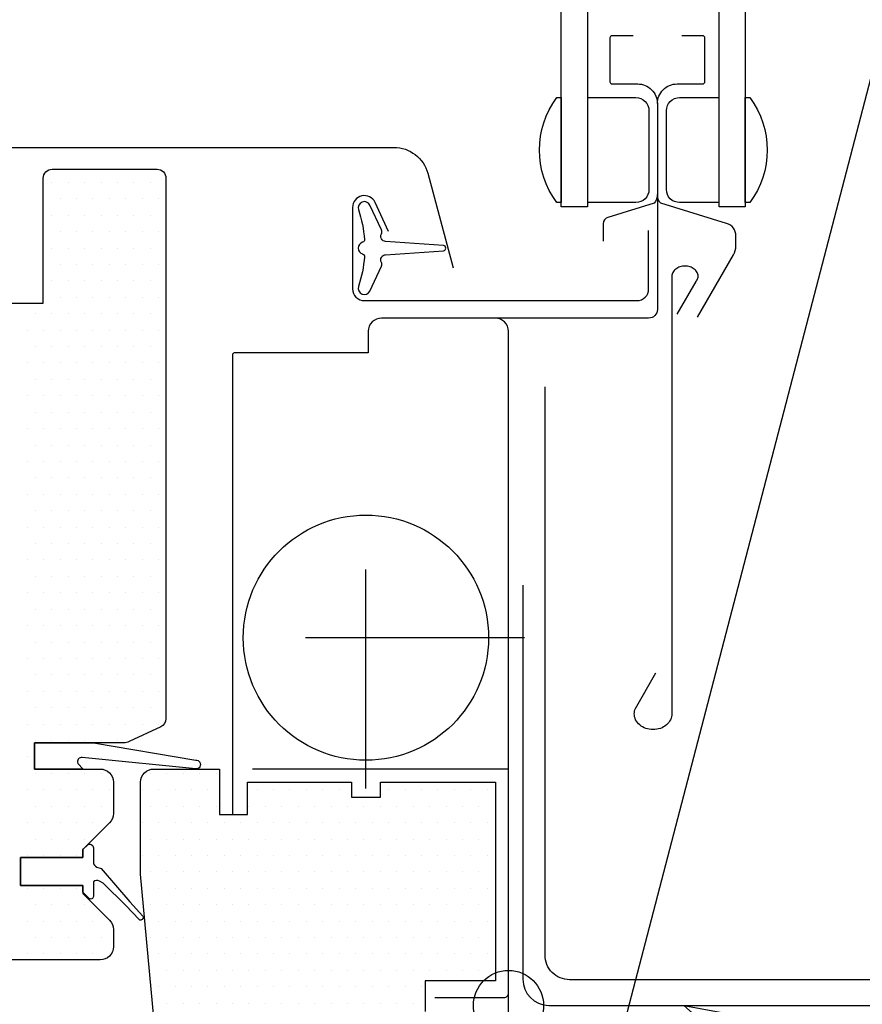
# Model space of a CAD drawing. Extents: x 0 to 4400, y 1535 to 4705.
# Drawn here: x 3634 to 3730, y 2534 to 2646 of the extents above; entities that cross this region are included whole.
import ezdxf

# ---------------------------------------------------------------- set-up
doc = ezdxf.new("R2010")
doc.units = 0
doc.header["$LTSCALE"] = 50
doc.header["$MEASUREMENT"] = 0
doc.linetypes.add('DASHED', pattern=[0.75, 0.5, -0.25])
doc.layers.get('0').update_dxf_attribs({"linetype": 'CONTINUOUS'})
for name, color, linetype in [('VELUX_BFX', 9, 'CONTINUOUS'), ('VELUX_FLASHING', 4, 'CONTINUOUS'), ('VELUX_HATCH', 1, 'CONTINUOUS'), ('VELUX_ROOFWINDOW', 2, 'CONTINUOUS'), ('VELUX_TEXT', 7, 'CONTINUOUS')]:
    doc.layers.add(name, color=color, linetype=linetype)

# ---------------------------------------------------------------- blocks, each defined once
blk = doc.blocks.new('*X44')
at = {"color": 0}
for p, q in [((40.88, 94), (40.88, 94)), ((42.75, 94), (42.75, 94)), ((44.63, 94), (44.63, 94)), ((46.5, 94), (46.5, 94)), ((48.38, 94), (48.38, 94)), ((50.25, 94), (50.25, 94)), ((52.13, 94), (52.13, 94)), ((39.94, 92.13), (39.94, 92.13)), ((41.81, 92.13), (41.81, 92.13)), ((43.69, 92.13), (43.69, 92.13)), ((45.56, 92.13), (45.56, 92.13)), ((47.44, 92.13), (47.44, 92.13)), ((49.31, 92.13), (49.31, 92.13)), ((51.19, 92.13), (51.19, 92.13)), ((53.06, 92.13), (53.06, 92.13)), ((40.88, 90.25), (40.88, 90.25)), ((42.75, 90.25), (42.75, 90.25)), ((44.63, 90.25), (44.63, 90.25)), ((46.5, 90.25), (46.5, 90.25)), ((48.38, 90.25), (48.38, 90.25)), ((50.25, 90.25), (50.25, 90.25)), ((52.13, 90.25), (52.13, 90.25)), ((39.94, 88.38), (39.94, 88.38)), ((41.81, 88.38), (41.81, 88.38)), ((43.69, 88.38), (43.69, 88.38)), ((45.56, 88.38), (45.56, 88.38)), ((47.44, 88.38), (47.44, 88.38)), ((49.31, 88.38), (49.31, 88.38)), ((51.19, 88.38), (51.19, 88.38)), ((53.06, 88.38), (53.06, 88.38)), ((40.88, 86.5), (40.88, 86.5)), ((42.75, 86.5), (42.75, 86.5)), ((44.63, 86.5), (44.63, 86.5)), ((46.5, 86.5), (46.5, 86.5)), ((48.38, 86.5), (48.38, 86.5)), ((50.25, 86.5), (50.25, 86.5)), ((52.13, 86.5), (52.13, 86.5)), ((39.94, 84.63), (39.94, 84.63)), ((41.81, 84.63), (41.81, 84.63)), ((43.69, 84.63), (43.69, 84.63)), ((45.56, 84.63), (45.56, 84.63)), ((47.44, 84.63), (47.44, 84.63)), ((49.31, 84.63), (49.31, 84.63)), ((51.19, 84.63), (51.19, 84.63)), ((53.06, 84.63), (53.06, 84.63)), ((40.88, 82.75), (40.88, 82.75)), ((42.75, 82.75), (42.75, 82.75)), ((44.63, 82.75), (44.63, 82.75)), ((46.5, 82.75), (46.5, 82.75)), ((48.38, 82.75), (48.38, 82.75)), ((50.25, 82.75), (50.25, 82.75)), ((52.13, 82.75), (52.13, 82.75)), ((39.94, 80.88), (39.94, 80.88)), ((41.81, 80.88), (41.81, 80.88)), ((43.69, 80.88), (43.69, 80.88)), ((45.56, 80.88), (45.56, 80.88)), ((47.44, 80.88), (47.44, 80.88)), ((49.31, 80.88), (49.31, 80.88)), ((51.19, 80.88), (51.19, 80.88)), ((53.06, 80.88), (53.06, 80.88)), ((40.88, 79), (40.88, 79)), ((42.75, 79), (42.75, 79)), ((44.63, 79), (44.63, 79)), ((46.5, 79), (46.5, 79)), ((48.38, 79), (48.38, 79)), ((50.25, 79), (50.25, 79)), ((52.13, 79), (52.13, 79)), ((54, 79), (54, 79)), ((39.94, 77.13), (39.94, 77.13)), ((41.81, 77.13), (41.81, 77.13)), ((43.69, 77.13), (43.69, 77.13)), ((45.56, 77.13), (45.56, 77.13)), ((47.44, 77.13), (47.44, 77.13)), ((49.31, 77.13), (49.31, 77.13)), ((51.19, 77.13), (51.19, 77.13)), ((53.06, 77.13), (53.06, 77.13)), ((54.94, 77.13), (54.94, 77.13)), ((40.88, 75.25), (40.88, 75.25)), ((42.75, 75.25), (42.75, 75.25)), ((44.63, 75.25), (44.63, 75.25)), ((46.5, 75.25), (46.5, 75.25)), ((48.38, 75.25), (48.38, 75.25)), ((50.25, 75.25), (50.25, 75.25)), ((52.13, 75.25), (52.13, 75.25)), ((54, 75.25), (54, 75.25)), ((39.94, 73.38), (39.94, 73.38)), ((41.81, 73.38), (41.81, 73.38)), ((43.69, 73.38), (43.69, 73.38)), ((45.56, 73.38), (45.56, 73.38)), ((47.44, 73.38), (47.44, 73.38)), ((49.31, 73.38), (49.31, 73.38)), ((51.19, 73.38), (51.19, 73.38)), ((53.06, 73.38), (53.06, 73.38)), ((54.94, 73.38), (54.94, 73.38)), ((40.88, 71.5), (40.88, 71.5)), ((42.75, 71.5), (42.75, 71.5)), ((44.63, 71.5), (44.63, 71.5)), ((46.5, 71.5), (46.5, 71.5)), ((48.38, 71.5), (48.38, 71.5)), ((50.25, 71.5), (50.25, 71.5)), ((52.13, 71.5), (52.13, 71.5)), ((54, 71.5), (54, 71.5)), ((39.94, 69.63), (39.94, 69.63)), ((41.81, 69.63), (41.81, 69.63)), ((43.69, 69.63), (43.69, 69.63)), ((45.56, 69.63), (45.56, 69.63)), ((47.44, 69.63), (47.44, 69.63)), ((49.31, 69.63), (49.31, 69.63)), ((51.19, 69.63), (51.19, 69.63)), ((53.06, 69.63), (53.06, 69.63)), ((54.94, 69.63), (54.94, 69.63)), ((40.88, 67.75), (40.88, 67.75)), ((42.75, 67.75), (42.75, 67.75)), ((44.63, 67.75), (44.63, 67.75)), ((46.5, 67.75), (46.5, 67.75)), ((48.38, 67.75), (48.38, 67.75)), ((50.25, 67.75), (50.25, 67.75)), ((52.13, 67.75), (52.13, 67.75)), ((54, 67.75), (54, 67.75)), ((39.94, 65.88), (39.94, 65.88)), ((41.81, 65.88), (41.81, 65.88)), ((43.69, 65.88), (43.69, 65.88)), ((45.56, 65.88), (45.56, 65.88)), ((47.44, 65.88), (47.44, 65.88)), ((49.31, 65.88), (49.31, 65.88)), ((51.19, 65.88), (51.19, 65.88)), ((53.06, 65.88), (53.06, 65.88)), ((54.94, 65.88), (54.94, 65.88)), ((40.88, 64), (40.88, 64)), ((42.75, 64), (42.75, 64)), ((44.63, 64), (44.63, 64)), ((46.5, 64), (46.5, 64)), ((48.38, 64), (48.38, 64)), ((50.25, 64), (50.25, 64)), ((52.13, 64), (52.13, 64)), ((54, 64), (54, 64)), ((39.94, 62.13), (39.94, 62.13)), ((41.81, 62.13), (41.81, 62.13)), ((43.69, 62.13), (43.69, 62.13)), ((45.56, 62.13), (45.56, 62.13)), ((47.44, 62.13), (47.44, 62.13)), ((49.31, 62.13), (49.31, 62.13)), ((51.19, 62.13), (51.19, 62.13)), ((53.06, 62.13), (53.06, 62.13)), ((54.94, 62.13), (54.94, 62.13)), ((40.88, 60.25), (40.88, 60.25)), ((42.75, 60.25), (42.75, 60.25)), ((44.63, 60.25), (44.63, 60.25)), ((46.5, 60.25), (46.5, 60.25)), ((48.38, 60.25), (48.38, 60.25)), ((50.25, 60.25), (50.25, 60.25)), ((52.13, 60.25), (52.13, 60.25)), ((54, 60.25), (54, 60.25)), ((39.94, 58.38), (39.94, 58.38)), ((41.81, 58.38), (41.81, 58.38)), ((43.69, 58.38), (43.69, 58.38)), ((45.56, 58.38), (45.56, 58.38)), ((47.44, 58.38), (47.44, 58.38)), ((49.31, 58.38), (49.31, 58.38)), ((51.19, 58.38), (51.19, 58.38)), ((53.06, 58.38), (53.06, 58.38)), ((54.94, 58.38), (54.94, 58.38)), ((40.88, 56.5), (40.88, 56.5)), ((42.75, 56.5), (42.75, 56.5)), ((44.63, 56.5), (44.63, 56.5)), ((46.5, 56.5), (46.5, 56.5)), ((48.38, 56.5), (48.38, 56.5)), ((50.25, 56.5), (50.25, 56.5)), ((52.13, 56.5), (52.13, 56.5)), ((54, 56.5), (54, 56.5)), ((39.94, 54.63), (39.94, 54.63)), ((41.81, 54.63), (41.81, 54.63)), ((43.69, 54.63), (43.69, 54.63)), ((45.56, 54.63), (45.56, 54.63)), ((47.44, 54.63), (47.44, 54.63)), ((49.31, 54.63), (49.31, 54.63)), ((51.19, 54.63), (51.19, 54.63)), ((53.06, 54.63), (53.06, 54.63)), ((54.94, 54.63), (54.94, 54.63)), ((40.88, 52.75), (40.88, 52.75)), ((42.75, 52.75), (42.75, 52.75)), ((44.63, 52.75), (44.63, 52.75)), ((46.5, 52.75), (46.5, 52.75)), ((48.38, 52.75), (48.38, 52.75)), ((50.25, 52.75), (50.25, 52.75)), ((52.13, 52.75), (52.13, 52.75)), ((54, 52.75), (54, 52.75)), ((39.94, 50.88), (39.94, 50.88)), ((41.81, 50.88), (41.81, 50.88)), ((43.69, 50.88), (43.69, 50.88)), ((45.56, 50.88), (45.56, 50.88)), ((47.44, 50.88), (47.44, 50.88)), ((49.31, 50.88), (49.31, 50.88)), ((51.19, 50.88), (51.19, 50.88)), ((53.06, 50.88), (53.06, 50.88)), ((54.94, 50.88), (54.94, 50.88)), ((40.88, 49), (40.88, 49)), ((42.75, 49), (42.75, 49)), ((44.63, 49), (44.63, 49)), ((46.5, 49), (46.5, 49)), ((48.38, 49), (48.38, 49)), ((50.25, 49), (50.25, 49)), ((52.13, 49), (52.13, 49)), ((54, 49), (54, 49)), ((39.94, 47.13), (39.94, 47.13)), ((41.81, 47.13), (41.81, 47.13)), ((43.69, 47.13), (43.69, 47.13)), ((45.56, 47.13), (45.56, 47.13)), ((47.44, 47.13), (47.44, 47.13)), ((49.31, 47.13), (49.31, 47.13)), ((51.19, 47.13), (51.19, 47.13)), ((53.06, 47.13), (53.06, 47.13)), ((54.94, 47.13), (54.94, 47.13)), ((40.88, 45.25), (40.88, 45.25)), ((42.75, 45.25), (42.75, 45.25)), ((44.63, 45.25), (44.63, 45.25)), ((46.5, 45.25), (46.5, 45.25)), ((48.38, 45.25), (48.38, 45.25)), ((50.25, 45.25), (50.25, 45.25)), ((52.13, 45.25), (52.13, 45.25)), ((54, 45.25), (54, 45.25)), ((39.94, 43.38), (39.94, 43.38)), ((41.81, 43.38), (41.81, 43.38)), ((43.69, 43.38), (43.69, 43.38)), ((45.56, 43.38), (45.56, 43.38)), ((47.44, 43.38), (47.44, 43.38)), ((49.31, 43.38), (49.31, 43.38)), ((51.19, 43.38), (51.19, 43.38)), ((53.06, 43.38), (53.06, 43.38)), ((54.94, 43.38), (54.94, 43.38)), ((40.88, 41.5), (40.88, 41.5)), ((42.75, 41.5), (42.75, 41.5)), ((44.63, 41.5), (44.63, 41.5)), ((46.5, 41.5), (46.5, 41.5)), ((48.38, 41.5), (48.38, 41.5)), ((50.25, 41.5), (50.25, 41.5)), ((52.13, 41.5), (52.13, 41.5)), ((54, 41.5), (54, 41.5)), ((39.94, 39.63), (39.94, 39.63)), ((41.81, 39.63), (41.81, 39.63)), ((43.69, 39.63), (43.69, 39.63)), ((45.56, 39.63), (45.56, 39.63)), ((47.44, 39.63), (47.44, 39.63)), ((49.31, 39.63), (49.31, 39.63)), ((51.19, 39.63), (51.19, 39.63)), ((53.06, 39.63), (53.06, 39.63)), ((54.94, 39.63), (54.94, 39.63)), ((40.88, 37.75), (40.88, 37.75)), ((42.75, 37.75), (42.75, 37.75)), ((44.63, 37.75), (44.63, 37.75)), ((46.5, 37.75), (46.5, 37.75)), ((48.38, 37.75), (48.38, 37.75)), ((50.25, 37.75), (50.25, 37.75)), ((52.13, 37.75), (52.13, 37.75)), ((54, 37.75), (54, 37.75)), ((39.94, 35.88), (39.94, 35.88)), ((41.81, 35.88), (41.81, 35.88)), ((43.69, 35.88), (43.69, 35.88)), ((45.56, 35.88), (45.56, 35.88)), ((47.44, 35.88), (47.44, 35.88)), ((49.31, 35.88), (49.31, 35.88)), ((51.19, 35.88), (51.19, 35.88)), ((53.06, 35.88), (53.06, 35.88)), ((54.94, 35.88), (54.94, 35.88)), ((40.88, 34), (40.88, 34)), ((42.75, 34), (42.75, 34)), ((44.63, 34), (44.63, 34)), ((46.5, 34), (46.5, 34)), ((48.38, 34), (48.38, 34)), ((50.25, 34), (50.25, 34)), ((52.13, 34), (52.13, 34)), ((54, 34), (54, 34)), ((39.94, 32.13), (39.94, 32.13)), ((41.81, 32.13), (41.81, 32.13)), ((43.69, 32.13), (43.69, 32.13)), ((45.56, 32.13), (45.56, 32.13)), ((47.44, 32.13), (47.44, 32.13)), ((49.31, 32.13), (49.31, 32.13)), ((51.19, 32.13), (51.19, 32.13)), ((53.06, 32.13), (53.06, 32.13)), ((54.94, 32.13), (54.94, 32.13)), ((44.63, 30.25), (44.63, 30.25)), ((46.5, 30.25), (46.5, 30.25)), ((48.38, 30.25), (48.38, 30.25)), ((50.25, 30.25), (50.25, 30.25)), ((52.13, 30.25), (52.13, 30.25)), ((54, 30.25), (54, 30.25)), ((54.94, 28.38), (54.94, 28.38)), ((33.38, 26.5), (33.38, 26.5)), ((35.25, 26.5), (35.25, 26.5)), ((37.13, 26.5), (37.13, 26.5)), ((39, 26.5), (39, 26.5)), ((40.88, 26.5), (40.88, 26.5)), ((46.5, 26.5), (46.5, 26.5)), ((48.38, 26.5), (48.38, 26.5)), ((50.25, 26.5), (50.25, 26.5)), ((52.13, 26.5), (52.13, 26.5)), ((54, 26.5), (54, 26.5)), ((2.44, 24.63), (2.44, 24.63)), ((4.31, 24.63), (4.31, 24.63)), ((6.19, 24.63), (6.19, 24.63)), ((8.06, 24.63), (8.06, 24.63)), ((9.94, 24.63), (9.94, 24.63)), ((11.81, 24.63), (11.81, 24.63)), ((13.69, 24.63), (13.69, 24.63)), ((19.31, 24.63), (19.31, 24.63)), ((21.19, 24.63), (21.19, 24.63)), ((23.06, 24.63), (23.06, 24.63)), ((24.94, 24.63), (24.94, 24.63)), ((26.81, 24.63), (26.81, 24.63)), ((28.69, 24.63), (28.69, 24.63)), ((34.31, 24.63), (34.31, 24.63)), ((36.19, 24.63), (36.19, 24.63)), ((38.06, 24.63), (38.06, 24.63)), ((39.94, 24.63), (39.94, 24.63)), ((41.81, 24.63), (41.81, 24.63)), ((45.56, 24.63), (45.56, 24.63)), ((47.44, 24.63), (47.44, 24.63)), ((49.31, 24.63), (49.31, 24.63)), ((51.19, 24.63), (51.19, 24.63)), ((53.06, 24.63), (53.06, 24.63)), ((54.94, 24.63), (54.94, 24.63)), ((1.5, 22.75), (1.5, 22.75)), ((3.38, 22.75), (3.38, 22.75)), ((5.25, 22.75), (5.25, 22.75)), ((7.13, 22.75), (7.13, 22.75)), ((9, 22.75), (9, 22.75)), ((10.88, 22.75), (10.88, 22.75)), ((12.75, 22.75), (12.75, 22.75)), ((14.63, 22.75), (14.63, 22.75)), ((16.5, 22.75), (16.5, 22.75)), ((18.38, 22.75), (18.38, 22.75)), ((20.25, 22.75), (20.25, 22.75)), ((22.13, 22.75), (22.13, 22.75)), ((24, 22.75), (24, 22.75)), ((25.88, 22.75), (25.88, 22.75)), ((27.75, 22.75), (27.75, 22.75)), ((29.63, 22.75), (29.63, 22.75)), ((33.38, 22.75), (33.38, 22.75)), ((35.25, 22.75), (35.25, 22.75)), ((37.13, 22.75), (37.13, 22.75)), ((39, 22.75), (39, 22.75)), ((40.88, 22.75), (40.88, 22.75)), ((46.5, 22.75), (46.5, 22.75)), ((48.38, 22.75), (48.38, 22.75)), ((50.25, 22.75), (50.25, 22.75)), ((52.13, 22.75), (52.13, 22.75)), ((54, 22.75), (54, 22.75)), ((2.44, 20.88), (2.44, 20.88)), ((4.31, 20.88), (4.31, 20.88)), ((6.19, 20.88), (6.19, 20.88)), ((8.06, 20.88), (8.06, 20.88)), ((9.94, 20.88), (9.94, 20.88)), ((11.81, 20.88), (11.81, 20.88)), ((13.69, 20.88), (13.69, 20.88)), ((15.56, 20.88), (15.56, 20.88)), ((17.44, 20.88), (17.44, 20.88)), ((19.31, 20.88), (19.31, 20.88)), ((21.19, 20.88), (21.19, 20.88)), ((23.06, 20.88), (23.06, 20.88)), ((24.94, 20.88), (24.94, 20.88)), ((26.81, 20.88), (26.81, 20.88)), ((28.69, 20.88), (28.69, 20.88)), ((30.56, 20.88), (30.56, 20.88)), ((32.44, 20.88), (32.44, 20.88)), ((34.31, 20.88), (34.31, 20.88)), ((36.19, 20.88), (36.19, 20.88)), ((38.06, 20.88), (38.06, 20.88)), ((39.94, 20.88), (39.94, 20.88)), ((41.81, 20.88), (41.81, 20.88)), ((45.56, 20.88), (45.56, 20.88)), ((47.44, 20.88), (47.44, 20.88)), ((49.31, 20.88), (49.31, 20.88)), ((51.19, 20.88), (51.19, 20.88)), ((53.06, 20.88), (53.06, 20.88)), ((54.94, 20.88), (54.94, 20.88)), ((1.5, 19), (1.5, 19)), ((3.38, 19), (3.38, 19)), ((5.25, 19), (5.25, 19)), ((7.13, 19), (7.13, 19)), ((9, 19), (9, 19)), ((10.88, 19), (10.88, 19)), ((12.75, 19), (12.75, 19)), ((14.63, 19), (14.63, 19)), ((16.5, 19), (16.5, 19)), ((18.38, 19), (18.38, 19)), ((20.25, 19), (20.25, 19)), ((22.13, 19), (22.13, 19)), ((24, 19), (24, 19)), ((25.88, 19), (25.88, 19)), ((27.75, 19), (27.75, 19)), ((29.63, 19), (29.63, 19)), ((31.5, 19), (31.5, 19)), ((33.38, 19), (33.38, 19)), ((35.25, 19), (35.25, 19)), ((37.13, 19), (37.13, 19)), ((39, 19), (39, 19)), ((40.88, 19), (40.88, 19)), ((48.38, 19), (48.38, 19)), ((50.25, 19), (50.25, 19)), ((52.13, 19), (52.13, 19)), ((54, 19), (54, 19)), ((2.44, 17.13), (2.44, 17.13)), ((4.31, 17.13), (4.31, 17.13)), ((6.19, 17.13), (6.19, 17.13)), ((8.06, 17.13), (8.06, 17.13)), ((9.94, 17.13), (9.94, 17.13)), ((11.81, 17.13), (11.81, 17.13)), ((13.69, 17.13), (13.69, 17.13)), ((15.56, 17.13), (15.56, 17.13)), ((17.44, 17.13), (17.44, 17.13)), ((19.31, 17.13), (19.31, 17.13)), ((21.19, 17.13), (21.19, 17.13)), ((23.06, 17.13), (23.06, 17.13)), ((24.94, 17.13), (24.94, 17.13)), ((26.81, 17.13), (26.81, 17.13)), ((28.69, 17.13), (28.69, 17.13)), ((30.56, 17.13), (30.56, 17.13)), ((32.44, 17.13), (32.44, 17.13)), ((34.31, 17.13), (34.31, 17.13)), ((36.19, 17.13), (36.19, 17.13)), ((38.06, 17.13), (38.06, 17.13)), ((39.94, 17.13), (39.94, 17.13)), ((41.81, 17.13), (41.81, 17.13)), ((49.31, 17.13), (49.31, 17.13)), ((51.19, 17.13), (51.19, 17.13)), ((53.06, 17.13), (53.06, 17.13)), ((54.94, 17.13), (54.94, 17.13)), ((1.5, 15.25), (1.5, 15.25)), ((3.38, 15.25), (3.38, 15.25)), ((5.25, 15.25), (5.25, 15.25)), ((7.13, 15.25), (7.13, 15.25)), ((9, 15.25), (9, 15.25)), ((10.88, 15.25), (10.88, 15.25)), ((12.75, 15.25), (12.75, 15.25)), ((14.63, 15.25), (14.63, 15.25)), ((16.5, 15.25), (16.5, 15.25)), ((18.38, 15.25), (18.38, 15.25)), ((20.25, 15.25), (20.25, 15.25)), ((22.13, 15.25), (22.13, 15.25)), ((24, 15.25), (24, 15.25)), ((25.88, 15.25), (25.88, 15.25)), ((27.75, 15.25), (27.75, 15.25)), ((29.63, 15.25), (29.63, 15.25)), ((31.5, 15.25), (31.5, 15.25)), ((33.38, 15.25), (33.38, 15.25)), ((35.25, 15.25), (35.25, 15.25)), ((37.13, 15.25), (37.13, 15.25)), ((39, 15.25), (39, 15.25)), ((40.88, 15.25), (40.88, 15.25)), ((2.44, 13.38), (2.44, 13.38)), ((4.31, 13.38), (4.31, 13.38)), ((6.19, 13.38), (6.19, 13.38)), ((8.06, 13.38), (8.06, 13.38)), ((9.94, 13.38), (9.94, 13.38)), ((11.81, 13.38), (11.81, 13.38)), ((13.69, 13.38), (13.69, 13.38)), ((15.56, 13.38), (15.56, 13.38)), ((17.44, 13.38), (17.44, 13.38)), ((19.31, 13.38), (19.31, 13.38)), ((21.19, 13.38), (21.19, 13.38)), ((23.06, 13.38), (23.06, 13.38)), ((24.94, 13.38), (24.94, 13.38)), ((26.81, 13.38), (26.81, 13.38)), ((28.69, 13.38), (28.69, 13.38)), ((30.56, 13.38), (30.56, 13.38)), ((32.44, 13.38), (32.44, 13.38)), ((34.31, 13.38), (34.31, 13.38)), ((36.19, 13.38), (36.19, 13.38)), ((38.06, 13.38), (38.06, 13.38)), ((39.94, 13.38), (39.94, 13.38)), ((41.81, 13.38), (41.81, 13.38)), ((49.31, 13.38), (49.31, 13.38)), ((51.19, 13.38), (51.19, 13.38)), ((53.06, 13.38), (53.06, 13.38)), ((54.94, 13.38), (54.94, 13.38)), ((1.5, 11.5), (1.5, 11.5)), ((3.38, 11.5), (3.38, 11.5)), ((5.25, 11.5), (5.25, 11.5)), ((7.13, 11.5), (7.13, 11.5)), ((9, 11.5), (9, 11.5)), ((10.88, 11.5), (10.88, 11.5)), ((12.75, 11.5), (12.75, 11.5)), ((14.63, 11.5), (14.63, 11.5)), ((16.5, 11.5), (16.5, 11.5)), ((18.38, 11.5), (18.38, 11.5)), ((20.25, 11.5), (20.25, 11.5)), ((22.13, 11.5), (22.13, 11.5)), ((24, 11.5), (24, 11.5)), ((25.88, 11.5), (25.88, 11.5)), ((27.75, 11.5), (27.75, 11.5)), ((29.63, 11.5), (29.63, 11.5)), ((31.5, 11.5), (31.5, 11.5)), ((33.38, 11.5), (33.38, 11.5)), ((35.25, 11.5), (35.25, 11.5)), ((37.13, 11.5), (37.13, 11.5)), ((39, 11.5), (39, 11.5)), ((40.88, 11.5), (40.88, 11.5)), ((48.38, 11.5), (48.38, 11.5)), ((50.25, 11.5), (50.25, 11.5)), ((52.13, 11.5), (52.13, 11.5)), ((54, 11.5), (54, 11.5)), ((2.44, 9.63), (2.44, 9.63)), ((4.31, 9.63), (4.31, 9.63)), ((6.19, 9.63), (6.19, 9.63)), ((8.06, 9.63), (8.06, 9.63)), ((9.94, 9.63), (9.94, 9.63)), ((11.81, 9.63), (11.81, 9.63)), ((13.69, 9.63), (13.69, 9.63)), ((15.56, 9.63), (15.56, 9.63)), ((17.44, 9.63), (17.44, 9.63)), ((19.31, 9.63), (19.31, 9.63)), ((21.19, 9.63), (21.19, 9.63)), ((23.06, 9.63), (23.06, 9.63)), ((24.94, 9.63), (24.94, 9.63)), ((26.81, 9.63), (26.81, 9.63)), ((28.69, 9.63), (28.69, 9.63)), ((30.56, 9.63), (30.56, 9.63)), ((32.44, 9.63), (32.44, 9.63)), ((34.31, 9.63), (34.31, 9.63)), ((36.19, 9.63), (36.19, 9.63)), ((38.06, 9.63), (38.06, 9.63)), ((39.94, 9.63), (39.94, 9.63)), ((45.56, 9.63), (45.56, 9.63)), ((47.44, 9.63), (47.44, 9.63)), ((49.31, 9.63), (49.31, 9.63)), ((51.19, 9.63), (51.19, 9.63)), ((53.06, 9.63), (53.06, 9.63)), ((54.94, 9.63), (54.94, 9.63)), ((1.5, 7.75), (1.5, 7.75)), ((3.38, 7.75), (3.38, 7.75)), ((5.25, 7.75), (5.25, 7.75)), ((7.13, 7.75), (7.13, 7.75)), ((9, 7.75), (9, 7.75)), ((10.88, 7.75), (10.88, 7.75)), ((12.75, 7.75), (12.75, 7.75)), ((14.63, 7.75), (14.63, 7.75)), ((16.5, 7.75), (16.5, 7.75)), ((18.38, 7.75), (18.38, 7.75)), ((20.25, 7.75), (20.25, 7.75)), ((22.13, 7.75), (22.13, 7.75)), ((24, 7.75), (24, 7.75)), ((25.88, 7.75), (25.88, 7.75)), ((27.75, 7.75), (27.75, 7.75)), ((29.63, 7.75), (29.63, 7.75)), ((31.5, 7.75), (31.5, 7.75)), ((33.38, 7.75), (33.38, 7.75)), ((35.25, 7.75), (35.25, 7.75)), ((37.13, 7.75), (37.13, 7.75)), ((39, 7.75), (39, 7.75)), ((40.88, 7.75), (40.88, 7.75)), ((46.5, 7.75), (46.5, 7.75)), ((48.38, 7.75), (48.38, 7.75)), ((50.25, 7.75), (50.25, 7.75)), ((52.13, 7.75), (52.13, 7.75)), ((54, 7.75), (54, 7.75)), ((2.44, 5.88), (2.44, 5.88)), ((4.31, 5.88), (4.31, 5.88)), ((6.19, 5.88), (6.19, 5.88)), ((8.06, 5.88), (8.06, 5.88)), ((9.94, 5.88), (9.94, 5.88)), ((11.81, 5.88), (11.81, 5.88)), ((13.69, 5.88), (13.69, 5.88)), ((15.56, 5.88), (15.56, 5.88)), ((17.44, 5.88), (17.44, 5.88)), ((19.31, 5.88), (19.31, 5.88)), ((21.19, 5.88), (21.19, 5.88)), ((23.06, 5.88), (23.06, 5.88)), ((24.94, 5.88), (24.94, 5.88)), ((26.81, 5.88), (26.81, 5.88)), ((28.69, 5.88), (28.69, 5.88)), ((30.56, 5.88), (30.56, 5.88)), ((32.44, 5.88), (32.44, 5.88)), ((34.31, 5.88), (34.31, 5.88)), ((36.19, 5.88), (36.19, 5.88)), ((38.06, 5.88), (38.06, 5.88)), ((39.94, 5.88), (39.94, 5.88)), ((45.56, 5.88), (45.56, 5.88)), ((47.44, 5.88), (47.44, 5.88)), ((49.31, 5.88), (49.31, 5.88)), ((51.19, 5.88), (51.19, 5.88)), ((53.06, 5.88), (53.06, 5.88)), ((54.94, 5.88), (54.94, 5.88)), ((1.5, 4), (1.5, 4)), ((3.38, 4), (3.38, 4)), ((5.25, 4), (5.25, 4)), ((7.13, 4), (7.13, 4)), ((9, 4), (9, 4)), ((10.88, 4), (10.88, 4)), ((12.75, 4), (12.75, 4)), ((14.63, 4), (14.63, 4)), ((16.5, 4), (16.5, 4)), ((18.38, 4), (18.38, 4)), ((20.25, 4), (20.25, 4)), ((22.13, 4), (22.13, 4)), ((24, 4), (24, 4)), ((25.88, 4), (25.88, 4)), ((27.75, 4), (27.75, 4)), ((29.63, 4), (29.63, 4)), ((31.5, 4), (31.5, 4)), ((33.38, 4), (33.38, 4)), ((35.25, 4), (35.25, 4)), ((37.13, 4), (37.13, 4)), ((39, 4), (39, 4)), ((40.88, 4), (40.88, 4)), ((9.94, 2.13), (9.94, 2.13)), ((11.81, 2.13), (11.81, 2.13)), ((13.69, 2.13), (13.69, 2.13)), ((15.56, 2.13), (15.56, 2.13)), ((17.44, 2.13), (17.44, 2.13)), ((19.31, 2.13), (19.31, 2.13)), ((21.19, 2.13), (21.19, 2.13)), ((23.06, 2.13), (23.06, 2.13)), ((24.94, 2.13), (24.94, 2.13)), ((26.81, 2.13), (26.81, 2.13)), ((28.69, 2.13), (28.69, 2.13)), ((30.56, 2.13), (30.56, 2.13)), ((32.44, 2.13), (32.44, 2.13)), ((34.31, 2.13), (34.31, 2.13)), ((36.19, 2.13), (36.19, 2.13)), ((38.06, 2.13), (38.06, 2.13)), ((39.94, 2.13), (39.94, 2.13)), ((10.88, 0.25), (10.88, 0.25)), ((12.75, 0.25), (12.75, 0.25)), ((14.63, 0.25), (14.63, 0.25)), ((16.5, 0.25), (16.5, 0.25)), ((18.38, 0.25), (18.38, 0.25)), ((20.25, 0.25), (20.25, 0.25)), ((22.13, 0.25), (22.13, 0.25)), ((24, 0.25), (24, 0.25)), ((25.88, 0.25), (25.88, 0.25)), ((27.75, 0.25), (27.75, 0.25)), ((29.63, 0.25), (29.63, 0.25)), ((31.5, 0.25), (31.5, 0.25)), ((33.38, 0.25), (33.38, 0.25)), ((35.25, 0.25), (35.25, 0.25)), ((37.13, 0.25), (37.13, 0.25)), ((39, 0.25), (39, 0.25))]:
    blk.add_line(p, q, dxfattribs=at)

msp = doc.modelspace()

# ---------------------------------------------------------------- linework, layer by layer
at = {"layer": 'VELUX_BFX'}
msp.add_lwpolyline([(3691.5, 2581.83), (3691.5, 2536.84, 0.408932), (3694.45, 2533.84), (3866.32, 2533.84), (3851.39, 2508.84), (3845.86, 2508.84), (3830.56, 2484.35), (3766.68, 2484.47, -0.442276), (3761.68, 2490.01), (3761.68, 2506.78, 0.365436), (3759.19, 2509.73, -0.135941), (3709.86, 2533.84), (3845.86, 2508.84)], format="xyb", dxfattribs=at)
at = {"layer": 'VELUX_FLASHING'}
msp.add_lwpolyline([(3806.16, 2544.93), (3810, 2538.27, -0.57735), (3809.13, 2536.77), (3765.93, 2536.77, -0.414214), (3763.13, 2539.57), (3763.13, 2540.82, 1), (3759.43, 2540.82), (3759.43, 2539.58, -0.414214), (3756.63, 2536.78), (3747.13, 2536.78, -0.414214), (3744.33, 2539.58), (3744.33, 2556.08, 1), (3740.13, 2556.08), (3740.13, 2539.58, -0.414214), (3737.33, 2536.78), (3696.83, 2536.78, -0.414214), (3694.03, 2539.58), (3694.03, 2604.48)], format="xyb", dxfattribs=at)
at = {"layer": 'VELUX_ROOFWINDOW', "color": 1, "linetype": 'DASHED'}
for p, q in [((3673.59, 2558.63), (3673.59, 2593.05)), ((3691.69, 2575.84), (3655.45, 2575.84))]:
    msp.add_line(p, q, dxfattribs=at)
at = {"layer": 'VELUX_ROOFWINDOW', "color": 1}
msp.add_line((3689.86, 2527.34), (3689.86, 2540.34), dxfattribs=at)
at = {"layer": 'VELUX_ROOFWINDOW'}
for points in [[(3711.89, 2658.54, -0.414214), (3716.89, 2653.54), (3716.89, 2625.04), (3713.89, 2625.04), (3713.89, 2653.54, 0.414214), (3711.89, 2655.54), (3700.89, 2655.54, 0.414214), (3698.89, 2653.54), (3698.89, 2625.04), (3695.89, 2625.04), (3695.89, 2653.54, -0.414214), (3700.89, 2658.54), (3696.39, 2658.54), (3696.39, 2663.54), (3696.39, 2688.54), (3696.39, 2693.54), (3716.39, 2693.54), (3716.39, 2688.54), (3716.39, 2663.54), (3716.39, 2658.54), (3711.89, 2658.54)], [(3698.89, 2637.54), (3704.39, 2637.54, -0.414214), (3705.89, 2636.04), (3705.89, 2627.04, -0.414214), (3704.39, 2625.54), (3698.89, 2625.54)], [(3713.89, 2625.54), (3709.39, 2625.54, -0.414214), (3707.89, 2627.04), (3707.89, 2636.04, -0.414214), (3709.39, 2637.54), (3713.89, 2637.54)], [(3626.76, 2614.04), (3636.76, 2614.04), (3636.76, 2628.34, -0.414214), (3637.76, 2629.34), (3649.76, 2629.34, -0.414214), (3650.76, 2628.34), (3650.76, 2566.58, -0.291393), (3650.18, 2565.67), (3646.56, 2563.98, -0.109592), (3645.93, 2563.84), (3635.76, 2563.84), (3635.76, 2560.84), (3643.26, 2560.84, -0.414214), (3644.76, 2559.34), (3644.76, 2555.76, -0.198912), (3644.32, 2554.7), (3641.26, 2551.64), (3641.26, 2550.74), (3634.16, 2550.74), (3634.16, 2547.54), (3641.26, 2547.54), (3641.26, 2546.64), (3644.32, 2543.58, -0.198912), (3644.76, 2542.52), (3644.76, 2540.54, -0.414214), (3643.26, 2539.04), (3616.26, 2539.04, -0.414214)], [(3653.46, 2488.5), (3647.86, 2548.84), (3647.86, 2559.34, -0.414214), (3649.36, 2560.84), (3656.86, 2560.84), (3656.86, 2555.64), (3660.06, 2555.64), (3660.06, 2559.34), (3671.96, 2559.34), (3671.96, 2557.64), (3675.26, 2557.64), (3675.26, 2559.34), (3688.36, 2559.34), (3688.36, 2536.64), (3680.36, 2536.64), (3680.36, 2533.14)]]:
    msp.add_lwpolyline(points, format="xyb", dxfattribs=at)
at = {"layer": 'VELUX_ROOFWINDOW', "color": 4}
for points in [[(3704.08, 2644.59), (3701.68, 2644.59, 0.414214), (3701.43, 2644.34), (3701.43, 2639.34, 0.414214), (3701.68, 2639.09), (3704.61, 2639.09, -0.414214), (3706.86, 2636.84, -0.414214), (3709.11, 2639.09), (3712.03, 2639.09, 0.414214), (3712.28, 2639.34), (3712.28, 2644.34, 0.414214), (3712.03, 2644.59), (3709.63, 2644.59)], [(3706.86, 2636.84), (3706.86, 2613.34, -0.414214), (3705.86, 2612.34), (3688.36, 2612.34), (3675.36, 2612.34, 0.414214), (3673.86, 2610.84), (3673.86, 2608.36), (3658.56, 2608.36, 0.414214), (3658.36, 2608.16), (3658.36, 2555.64)], [(3621.16, 2618.1), (3624.06, 2628.88, -0.339229), (3627.92, 2631.84), (3676.79, 2631.84, -0.339229), (3680.65, 2628.88), (3683.55, 2618.1)], [(3676.17, 2622.25), (3674.63, 2625.56, 0.802585), (3672.06, 2624.99), (3672.06, 2615.69, 0.414214), (3673.41, 2614.34), (3704.51, 2614.34, 0.414214), (3705.86, 2615.69), (3705.86, 2622.34)], [(3711.43, 2612.44), (3715.55, 2619.58, 0.131652), (3715.82, 2620.58), (3715.82, 2621.72, 0.329751), (3714.76, 2623.16), (3707.24, 2625.46, -0.183665), (3706.86, 2626.45, -0.183665), (3706.48, 2625.46), (3701.21, 2623.85, 0.329751), (3700.68, 2623.13), (3700.68, 2621.13)], [(3709.13, 2612.79), (3711.28, 2616.53, 0.043428), (3711.39, 2616.71, 0.123729), (3711.5, 2617.14, 0.123729), (3711.39, 2617.56, 0.105615), (3711.06, 2617.95, 0.087209), (3710.59, 2618.2, 0.077536), (3710, 2618.29, 0.077536), (3709.42, 2618.2, 0.087209), (3708.95, 2617.95, 0.105615), (3708.62, 2617.56, 0.123729), (3708.51, 2617.14), (3708.51, 2567.15, -0.114902), (3708.35, 2566.47, -0.103843), (3707.88, 2565.87, -0.091267), (3707.2, 2565.48, -0.084008), (3706.36, 2565.34, -0.084008), (3705.52, 2565.48, -0.091267), (3704.84, 2565.87, -0.103843), (3704.37, 2566.47, -0.114902), (3704.22, 2567.15, -0.102901), (3704.34, 2567.75), (3706.68, 2571.82)], [(3681.45, 2534.75), (3689.36, 2534.75, 0.414214), (3689.86, 2535.25), (3689.86, 2610.84, 0.414214), (3688.36, 2612.34)]]:
    msp.add_lwpolyline(points, format="xyb", dxfattribs=at)
at = {"layer": 'VELUX_ROOFWINDOW'}
for points in [[(3695.89, 2625.54), (3695.39, 2625.54, -0.333333), (3695.39, 2637.54), (3695.89, 2637.54)], [(3716.89, 2637.54), (3717.39, 2637.54, -0.333333), (3717.39, 2625.54), (3716.89, 2625.54)]]:
    msp.add_lwpolyline(points, format="xyb", close=True, dxfattribs=at)
at = {"layer": 'VELUX_ROOFWINDOW', "color": 1}
for points in [[(3675.35, 2618.71, -0.540065), (3675.84, 2619.59), (3682.43, 2620.04, 0.933698), (3682.43, 2620.64), (3675.84, 2621.09, -0.540065), (3675.35, 2621.97, 0.232778), (3675.36, 2622.41), (3674.04, 2625.24, 0.940052), (3672.74, 2624.73, -0.05842), (3673.42, 2621.32, -0.352853), (3673.21, 2621.01, 0.742604), (3673.21, 2619.67, -0.352853), (3673.42, 2619.36, -0.05842), (3672.74, 2615.96, 0.940052), (3674.04, 2615.44), (3675.36, 2618.27, 0.232778)], [(3641.21, 2562.17, 0.557806), (3640.69, 2561.49), (3641.33, 2560.84), (3635.76, 2560.84), (3635.76, 2563.84), (3642.5, 2563.84), (3654.16, 2561.85, -1.073254), (3654.17, 2560.86), (3641.96, 2562.09)]]:
    msp.add_lwpolyline(points, format="xyb", close=True, dxfattribs=at)
at = {"layer": 'VELUX_ROOFWINDOW', "color": 4}
msp.add_lwpolyline([(3689.86, 2560.84), (3660.66, 2560.84)], dxfattribs=at)
at = {"layer": 'VELUX_ROOFWINDOW', "color": 1}
msp.add_lwpolyline([(3646.19, 2545.27), (3643.61, 2547.81), (3643.18, 2548.05, 0.32499), (3642.48, 2547.97), (3642.48, 2546.29, -0.668179), (3641.97, 2546.08), (3641.26, 2546.79), (3641.26, 2547.54), (3634.16, 2547.54), (3634.16, 2550.74), (3641.26, 2550.74), (3641.26, 2551.5, -0.145985), (3641.36, 2551.72), (3641.8, 2552.13, -0.668179), (3642.48, 2551.85), (3642.48, 2550.21, 0.32499), (3642.89, 2549.64), (3643.36, 2549.49), (3646.63, 2545.68), (3648.11, 2544.05, -0.857875), (3647.69, 2543.64), (3646.19, 2545.25)], format="xyb", dxfattribs=at)
for centre, radius in [((3673.59, 2575.84), 14), ((3689.86, 2533.84), 4)]:
    msp.add_circle(centre, radius, dxfattribs=at)
at = {"layer": 'VELUX_TEXT'}
msp.add_line((3698.12, 2512.72), (3744.65, 2691.36), dxfattribs=at)

# ---------------------------------------------------------------- block references
at = {"layer": 'VELUX_HATCH', "linetype": 'Continuous', "extrusion": (0, 0, -1), "zscale": -1}
msp.add_blockref('*X44', (-3689.86, 2533.84), dxfattribs=at)

doc.saveas('drawing.dxf')
